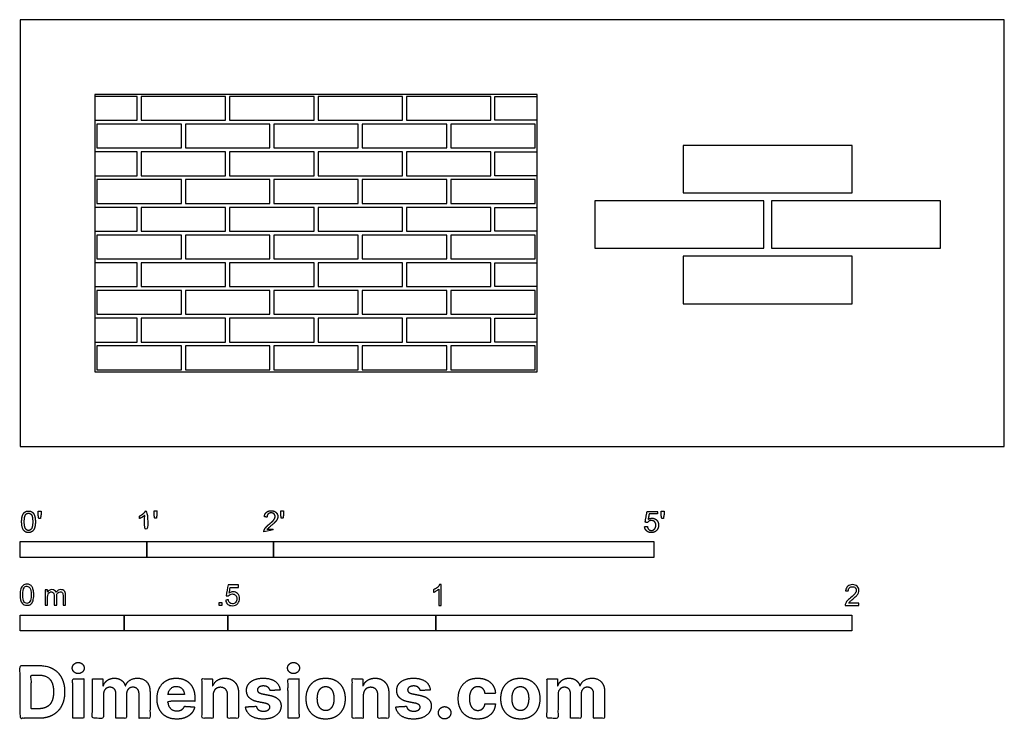
# Model space of a CAD drawing. Units: feet. Extents: x 0 to 7.77, y -2.15 to 3.37.
import ezdxf

# ---------------------------------------------------------------- set-up
doc = ezdxf.new("R2010")
doc.units = ezdxf.units.FT
doc.header["$MEASUREMENT"] = 0
for name, color, linetype, true_color in [('2D$AG-BUILDINGS', 7, 'Continuous', 0x66ccff), ('2D$AG-DETAILS-DIAGRAM', 7, 'Continuous', 0xccff66), ('2D$AG-DIAGRAM', 7, 'Continuous', 0xfecc66), ('2D$N-SYMB', 7, 'Continuous', 0x800040), ('2D$X-DIMENSIONS.COM', 7, 'Continuous', 0x800080), ('2D$X-VPRT', 7, 'Continuous', 0xfb02ff)]:
    doc.layers.add(name, color=color, linetype=linetype, true_color=true_color)

msp = doc.modelspace()

# ---------------------------------------------------------------- linework, layer by layer
at = {"layer": '2D$AG-BUILDINGS'}
for points in [[(0.5906, 2.5749), (0.9239, 2.5749), (0.9239, 2.7624), (0.5906, 2.7624)], [(4.0801, 2.5749), (3.7468, 2.5749), (3.7468, 2.7624), (4.0801, 2.7624)], [(0.5906, 2.1374), (0.9239, 2.1374), (0.9239, 2.3249), (0.5906, 2.3249)], [(4.0801, 2.1374), (3.7468, 2.1374), (3.7468, 2.3249), (4.0801, 2.3249)], [(0.5906, 1.6999), (0.9239, 1.6999), (0.9239, 1.8874), (0.5906, 1.8874)], [(4.0801, 1.6999), (3.7468, 1.6999), (3.7468, 1.8874), (4.0801, 1.8874)], [(0.5906, 1.2624), (0.9239, 1.2624), (0.9239, 1.4499), (0.5906, 1.4499)], [(4.0801, 1.2624), (3.7468, 1.2624), (3.7468, 1.4499), (4.0801, 1.4499)], [(0.5906, 0.8249), (0.9239, 0.8249), (0.9239, 1.0124), (0.5906, 1.0124)], [(4.0801, 0.8249), (3.7468, 0.8249), (3.7468, 1.0124), (4.0801, 1.0124)]]:
    msp.add_lwpolyline(points, dxfattribs=at)
for points in [[(0.9551, 2.5749), (1.6218, 2.5749), (1.6218, 2.7624), (0.9551, 2.7624)], [(1.6531, 2.5749), (2.3197, 2.5749), (2.3197, 2.7624), (1.6531, 2.7624)], [(2.351, 2.5749), (3.0176, 2.5749), (3.0176, 2.7624), (2.351, 2.7624)], [(3.0489, 2.5749), (3.7156, 2.5749), (3.7156, 2.7624), (3.0489, 2.7624)], [(0.6062, 2.3562), (1.2728, 2.3562), (1.2728, 2.5437), (0.6062, 2.5437)], [(1.3041, 2.3562), (1.9708, 2.3562), (1.9708, 2.5437), (1.3041, 2.5437)], [(2.002, 2.3562), (2.6687, 2.3562), (2.6687, 2.5437), (2.002, 2.5437)], [(2.6999, 2.3562), (3.3666, 2.3562), (3.3666, 2.5437), (2.6999, 2.5437)], [(3.3978, 2.3562), (4.0645, 2.3562), (4.0645, 2.5437), (3.3978, 2.5437)], [(0.9551, 2.1374), (1.6218, 2.1374), (1.6218, 2.3249), (0.9551, 2.3249)], [(1.6531, 2.1374), (2.3197, 2.1374), (2.3197, 2.3249), (1.6531, 2.3249)], [(2.351, 2.1374), (3.0176, 2.1374), (3.0176, 2.3249), (2.351, 2.3249)], [(3.0489, 2.1374), (3.7156, 2.1374), (3.7156, 2.3249), (3.0489, 2.3249)], [(0.6062, 1.9187), (1.2728, 1.9187), (1.2728, 2.1062), (0.6062, 2.1062)], [(1.3041, 1.9187), (1.9708, 1.9187), (1.9708, 2.1062), (1.3041, 2.1062)], [(2.002, 1.9187), (2.6687, 1.9187), (2.6687, 2.1062), (2.002, 2.1062)], [(2.6999, 1.9187), (3.3666, 1.9187), (3.3666, 2.1062), (2.6999, 2.1062)], [(3.3978, 1.9187), (4.0645, 1.9187), (4.0645, 2.1062), (3.3978, 2.1062)], [(0.9551, 1.6999), (1.6218, 1.6999), (1.6218, 1.8874), (0.9551, 1.8874)], [(1.6531, 1.6999), (2.3197, 1.6999), (2.3197, 1.8874), (1.6531, 1.8874)], [(2.351, 1.6999), (3.0176, 1.6999), (3.0176, 1.8874), (2.351, 1.8874)], [(3.0489, 1.6999), (3.7156, 1.6999), (3.7156, 1.8874), (3.0489, 1.8874)], [(4.5344, 1.5645), (5.8677, 1.5645), (5.8677, 1.9395), (4.5344, 1.9395)], [(0.6062, 1.4812), (1.2728, 1.4812), (1.2728, 1.6687), (0.6062, 1.6687)], [(1.3041, 1.4812), (1.9708, 1.4812), (1.9708, 1.6687), (1.3041, 1.6687)], [(2.002, 1.4812), (2.6687, 1.4812), (2.6687, 1.6687), (2.002, 1.6687)], [(2.6999, 1.4812), (3.3666, 1.4812), (3.3666, 1.6687), (2.6999, 1.6687)], [(3.3978, 1.4812), (4.0645, 1.4812), (4.0645, 1.6687), (3.3978, 1.6687)], [(5.2323, 1.127), (6.5656, 1.127), (6.5656, 1.502), (5.2323, 1.502)], [(0.9551, 1.2624), (1.6218, 1.2624), (1.6218, 1.4499), (0.9551, 1.4499)], [(1.6531, 1.2624), (2.3197, 1.2624), (2.3197, 1.4499), (1.6531, 1.4499)], [(2.351, 1.2624), (3.0176, 1.2624), (3.0176, 1.4499), (2.351, 1.4499)], [(3.0489, 1.2624), (3.7156, 1.2624), (3.7156, 1.4499), (3.0489, 1.4499)], [(0.6062, 1.0437), (1.2728, 1.0437), (1.2728, 1.2312), (0.6062, 1.2312)], [(1.3041, 1.0437), (1.9708, 1.0437), (1.9708, 1.2312), (1.3041, 1.2312)], [(2.002, 1.0437), (2.6687, 1.0437), (2.6687, 1.2312), (2.002, 1.2312)], [(2.6999, 1.0437), (3.3666, 1.0437), (3.3666, 1.2312), (2.6999, 1.2312)], [(3.3978, 1.0437), (4.0645, 1.0437), (4.0645, 1.2312), (3.3978, 1.2312)], [(0.9551, 0.8249), (1.6218, 0.8249), (1.6218, 1.0124), (0.9551, 1.0124)], [(1.6531, 0.8249), (2.3197, 0.8249), (2.3197, 1.0124), (1.6531, 1.0124)], [(2.351, 0.8249), (3.0176, 0.8249), (3.0176, 1.0124), (2.351, 1.0124)], [(3.0489, 0.8249), (3.7156, 0.8249), (3.7156, 1.0124), (3.0489, 1.0124)], [(0.6062, 0.6062), (1.2728, 0.6062), (1.2728, 0.7937), (0.6062, 0.7937)], [(1.3041, 0.6062), (1.9708, 0.6062), (1.9708, 0.7937), (1.3041, 0.7937)], [(2.002, 0.6062), (2.6687, 0.6062), (2.6687, 0.7937), (2.002, 0.7937)], [(2.6999, 0.6062), (3.3666, 0.6062), (3.3666, 0.7937), (2.6999, 0.7937)], [(3.3978, 0.6062), (4.0645, 0.6062), (4.0645, 0.7937), (3.3978, 0.7937)]]:
    msp.add_lwpolyline(points, close=True, dxfattribs=at)
at = {"layer": '2D$AG-DETAILS-DIAGRAM'}
for points in [[(5.2323, 2.002), (6.5656, 2.002), (6.5656, 2.377), (5.2323, 2.377)], [(5.9302, 1.5645), (7.2635, 1.5645), (7.2635, 1.9395), (5.9302, 1.9395)]]:
    msp.add_lwpolyline(points, close=True, dxfattribs=at)
at = {"layer": '2D$AG-DIAGRAM'}
msp.add_lwpolyline([(0.5906, 0.5906), (4.0801, 0.5906), (4.0801, 2.7781), (0.5906, 2.7781)], close=True, dxfattribs=at)
at = {"layer": '2D$N-SYMB'}
for points in [[(0, -0.875), (0, -0.75), (1, -0.75), (1, -0.875)], [(1, -0.875), (1, -0.75), (2, -0.75), (2, -0.875)], [(2, -0.875), (2, -0.75), (5, -0.75), (5, -0.875)], [(1.5703, -1.2542), (1.5703, -1.2315), (1.593, -1.2315), (1.593, -1.2542)], [(0, -1.4554), (0, -1.3304), (0.8202, -1.3304), (0.8202, -1.4554)], [(0.8202, -1.4554), (0.8202, -1.3304), (1.6404, -1.3304), (1.6404, -1.4554)], [(1.6404, -1.4554), (1.6404, -1.3304), (3.2808, -1.3304), (3.2808, -1.4554)], [(3.2808, -1.4554), (3.2808, -1.3304), (6.5617, -1.3304), (6.5617, -1.4554)]]:
    msp.add_lwpolyline(points, close=True, dxfattribs=at)
for points, degree, knots in [([(0.012, -0.5938), (0.012, -0.6407), (0.0285, -0.6615), (0.0423, -0.6788), (0.0663, -0.6788), (0.0846, -0.6788), (0.0966, -0.669), (0.1086, -0.6592), (0.1146, -0.6411), (0.1206, -0.6231), (0.1206, -0.5938), (0.1206, -0.5691), (0.1169, -0.5545), (0.1131, -0.5399), (0.1066, -0.5297), (0.1, -0.5195), (0.0899, -0.5141), (0.0797, -0.5087), (0.0663, -0.5087), (0.0482, -0.5087), (0.0362, -0.5185), (0.0242, -0.5283), (0.0181, -0.5463), (0.012, -0.5643), (0.012, -0.5938)], 2, [-12, -12, -12, -11, -11, -10, -10, -9, -9, -8, -8, -7, -7, -6, -6, -5, -5, -4, -4, -3, -3, -2, -2, -1, -1, 0, 0, 0]), ([(0.033, -0.5938), (0.033, -0.6348), (0.0426, -0.6484), (0.0522, -0.662), (0.0663, -0.662), (0.0804, -0.662), (0.09, -0.6484), (0.0996, -0.6347), (0.0996, -0.5938), (0.0996, -0.5527), (0.09, -0.5392), (0.0804, -0.5257), (0.0661, -0.5257), (0.052, -0.5257), (0.0436, -0.5376), (0.033, -0.5528), (0.033, -0.5938)], 2, [0, 0, 0, 1, 1, 2, 2, 3, 3, 4, 4, 5, 5, 6, 6, 7, 7, 8, 8, 8]), ([(0.1472, -0.5684), (0.1535, -0.5684), (0.1598, -0.5684), (0.1626, -0.5528), (0.1653, -0.5372), (0.1653, -0.5233), (0.1653, -0.5094), (0.1536, -0.5094), (0.142, -0.5094), (0.142, -0.5233), (0.142, -0.5372), (0.1446, -0.5528), (0.1472, -0.5684)], 2, [-6, -6, -6, -5, -5, -4, -4, -3, -3, -2, -2, -1, -1, 0, 0, 0]), ([(0.9835, -0.5435), (0.9835, -0.6086), (0.9835, -0.6738), (0.9937, -0.6738), (1.004, -0.6738), (1.004, -0.5902), (1.004, -0.5065), (0.9974, -0.5065), (0.9908, -0.5065), (0.9854, -0.5173), (0.9726, -0.5288), (0.9598, -0.5403), (0.9426, -0.5483), (0.9426, -0.5582), (0.9426, -0.5681), (0.9521, -0.5646), (0.9641, -0.5575), (0.9761, -0.5505), (0.9835, -0.5435)], 2, [0, 0, 0, 0.130311, 0.130311, 0.150761, 0.150761, 0.317996, 0.317996, 0.331175, 0.331175, 1.331175, 1.331175, 2.331175, 2.331175, 3.331175, 3.331175, 4.331175, 4.331175, 5.331175, 5.331175, 5.331175]), ([(1.0621, -0.5662), (1.0684, -0.5662), (1.0747, -0.5662), (1.0775, -0.5506), (1.0802, -0.535), (1.0802, -0.5211), (1.0802, -0.5072), (1.0685, -0.5072), (1.0569, -0.5072), (1.0569, -0.5211), (1.0569, -0.535), (1.0595, -0.5506), (1.0621, -0.5662)], 2, [-6, -6, -6, -5, -5, -4, -4, -3, -3, -2, -2, -1, -1, 0, 0, 0]), ([(1.9235, -0.6738), (1.9786, -0.6738), (2.0336, -0.6738), (2.0336, -0.6639), (2.0336, -0.6541), (1.9928, -0.6541), (1.9519, -0.6541), (1.9553, -0.6485), (1.9605, -0.643), (1.9658, -0.6375), (1.9842, -0.6221), (2.0062, -0.6034), (2.0157, -0.5928), (2.0252, -0.5821), (2.0293, -0.5724), (2.0334, -0.5628), (2.0334, -0.5528), (2.0334, -0.5331), (2.0194, -0.5198), (2.0054, -0.5065), (1.9815, -0.5065), (1.9577, -0.5065), (1.9436, -0.5189), (1.9295, -0.5312), (1.9274, -0.5547), (1.9379, -0.5558), (1.9484, -0.5569), (1.9485, -0.5412), (1.9574, -0.5323), (1.9662, -0.5235), (1.981, -0.5235), (1.995, -0.5235), (2.0037, -0.5318), (2.0124, -0.5402), (2.0124, -0.5523), (2.0124, -0.5639), (2.0028, -0.5769), (1.9933, -0.5899), (1.9661, -0.6122), (1.9486, -0.6265), (1.9394, -0.6374), (1.9301, -0.6483), (1.9259, -0.6596), (1.9233, -0.6664), (1.9235, -0.6738)], 2, [0, 0, 0, 0.110089, 0.110089, 0.129743, 0.129743, 0.211429, 0.211429, 1.211429, 1.211429, 2.211429, 2.211429, 3.211429, 3.211429, 4.211429, 4.211429, 5.211429, 5.211429, 6.211429, 6.211429, 7.211429, 7.211429, 8.211429, 8.211429, 9.211429, 9.211429, 10.211429, 10.211429, 11.211429, 11.211429, 12.211429, 12.211429, 13.211429, 13.211429, 14.211429, 14.211429, 15.211429, 15.211429, 16.211429, 16.211429, 17.211429, 17.211429, 18.211429, 18.211429, 19.211429, 19.211429, 19.211429]), ([(2.0613, -0.5662), (2.0676, -0.5662), (2.0739, -0.5662), (2.0767, -0.5506), (2.0794, -0.535), (2.0794, -0.5211), (2.0794, -0.5072), (2.0677, -0.5072), (2.0561, -0.5072), (2.0561, -0.5211), (2.0561, -0.535), (2.0587, -0.5506), (2.0613, -0.5662)], 2, [-6, -6, -6, -5, -5, -4, -4, -3, -3, -2, -2, -1, -1, 0, 0, 0]), ([(4.9279, -0.6324), (4.9299, -0.6534), (4.9443, -0.6661), (4.9586, -0.6788), (4.9814, -0.6788), (5.0091, -0.6788), (5.0251, -0.6586), (5.0383, -0.6421), (5.0383, -0.6195), (5.0383, -0.5958), (5.0233, -0.5807), (5.0083, -0.5656), (4.9865, -0.5656), (4.97, -0.5656), (4.955, -0.576), (4.9595, -0.5536), (4.964, -0.5312), (4.9972, -0.5312), (5.0304, -0.5312), (5.0304, -0.5215), (5.0304, -0.5117), (4.989, -0.5117), (4.9476, -0.5117), (4.9396, -0.5545), (4.9315, -0.5973), (4.9411, -0.5985), (4.9507, -0.5998), (4.9552, -0.5926), (4.9632, -0.5881), (4.9711, -0.5836), (4.981, -0.5836), (4.9969, -0.5836), (5.0068, -0.5937), (5.0166, -0.6038), (5.0166, -0.6213), (5.0166, -0.6397), (5.0064, -0.6509), (4.9961, -0.662), (4.9814, -0.662), (4.9691, -0.662), (4.9604, -0.6541), (4.9517, -0.6462), (4.9493, -0.6305), (4.9386, -0.6314), (4.9279, -0.6324)], 2, [-29, -29, -29, -28, -28, -27, -27, -26, -26, -25, -25, -24, -24, -23, -23, -22, -22, -21, -21, -20, -20, -19, -19, -18, -18, -17, -17, -16, -16, -15, -15, -14, -14, -13, -13, -12, -12, -11, -11, -10, -10, -9, -9, -8, -8, -7, -7, -7]), ([(5.0631, -0.5684), (5.0694, -0.5684), (5.0757, -0.5684), (5.0784, -0.5528), (5.0811, -0.5373), (5.0811, -0.5233), (5.0811, -0.5094), (5.0695, -0.5094), (5.0578, -0.5094), (5.0578, -0.5233), (5.0578, -0.5373), (5.0604, -0.5528), (5.0631, -0.5684)], 2, [-6, -6, -6, -5, -5, -4, -4, -3, -3, -2, -2, -1, -1, 0, 0, 0]), ([(0, -1.1696), (0, -1.1508), (0.002, -1.135), (0.0059, -1.1231), (0.0099, -1.1113), (0.0158, -1.1024), (0.0237, -1.0955), (0.0316, -1.0895), (0.0415, -1.0856), (0.0534, -1.0856), (0.0623, -1.0856), (0.0702, -1.0876), (0.0771, -1.0915), (0.084, -1.0945), (0.0889, -1.1004), (0.0939, -1.1063), (0.0978, -1.1133), (0.1008, -1.1212), (0.1038, -1.131), (0.1057, -1.1409), (0.1077, -1.1538), (0.1077, -1.1696), (0.1077, -1.1893), (0.1057, -1.2052), (0.1018, -1.217), (0.0978, -1.2289), (0.0919, -1.2378), (0.084, -1.2447), (0.0761, -1.2506), (0.0662, -1.2526), (0.0534, -1.2526), (0.0376, -1.2526), (0.0257, -1.2486), (0.0168, -1.2368), (0.0059, -1.2229), (0, -1.2012), (0, -1.1696)], 3, [0, 0, 0, 0, 1, 1, 1, 2, 2, 2, 3, 3, 3, 4, 4, 4, 5, 5, 5, 6, 6, 6, 7, 7, 7, 8, 8, 8, 9, 9, 9, 10, 10, 10, 11, 11, 11, 12, 12, 12, 12]), ([(0.0208, -1.1696), (0.0208, -1.1973), (0.0237, -1.215), (0.0306, -1.2239), (0.0366, -1.2328), (0.0445, -1.2378), (0.0534, -1.2378), (0.0632, -1.2378), (0.0712, -1.2328), (0.0771, -1.2239), (0.083, -1.215), (0.087, -1.1973), (0.087, -1.1696), (0.087, -1.1429), (0.083, -1.1251), (0.0771, -1.1162), (0.0712, -1.1073), (0.0632, -1.1024), (0.0534, -1.1024), (0.0445, -1.1024), (0.0366, -1.1063), (0.0316, -1.1142), (0.0247, -1.1241), (0.0208, -1.1429), (0.0208, -1.1696)], 3, [0, 0, 0, 0, 1, 1, 1, 2, 2, 2, 3, 3, 3, 4, 4, 4, 5, 5, 5, 6, 6, 6, 7, 7, 7, 8, 8, 8, 8]), ([(0.1976, -1.2506), (0.1976, -1.2111), (0.1976, -1.1716), (0.1976, -1.132), (0.2036, -1.132), (0.2095, -1.132), (0.2154, -1.132), (0.2154, -1.1376), (0.2154, -1.1432), (0.2154, -1.1488), (0.2194, -1.1429), (0.2243, -1.138), (0.2303, -1.135), (0.2362, -1.131), (0.2431, -1.1291), (0.251, -1.1291), (0.2599, -1.1291), (0.2678, -1.131), (0.2727, -1.135), (0.2787, -1.1389), (0.2826, -1.1439), (0.2846, -1.1498), (0.2945, -1.136), (0.3063, -1.1291), (0.3222, -1.1291), (0.334, -1.1291), (0.3429, -1.133), (0.3488, -1.1389), (0.3558, -1.1459), (0.3587, -1.1557), (0.3587, -1.1696), (0.3587, -1.1966), (0.3587, -1.2236), (0.3587, -1.2506), (0.3521, -1.2506), (0.3455, -1.2506), (0.339, -1.2506), (0.339, -1.2259), (0.339, -1.2012), (0.339, -1.1765), (0.339, -1.1676), (0.338, -1.1627), (0.337, -1.1587), (0.335, -1.1548), (0.333, -1.1518), (0.3291, -1.1498), (0.3261, -1.1478), (0.3222, -1.1469), (0.3172, -1.1469), (0.3093, -1.1469), (0.3024, -1.1498), (0.2965, -1.1548), (0.2905, -1.1607), (0.2886, -1.1696), (0.2886, -1.1814), (0.2886, -1.2045), (0.2886, -1.2276), (0.2886, -1.2506), (0.2816, -1.2506), (0.2747, -1.2506), (0.2678, -1.2506), (0.2678, -1.2249), (0.2678, -1.1992), (0.2678, -1.1735), (0.2678, -1.1646), (0.2668, -1.1577), (0.2629, -1.1538), (0.2599, -1.1488), (0.254, -1.1469), (0.2471, -1.1469), (0.2411, -1.1469), (0.2362, -1.1478), (0.2312, -1.1518), (0.2263, -1.1548), (0.2233, -1.1587), (0.2204, -1.1646), (0.2184, -1.1706), (0.2174, -1.1785), (0.2174, -1.1893), (0.2174, -1.2098), (0.2174, -1.2302), (0.2174, -1.2506), (0.2108, -1.2506), (0.2042, -1.2506), (0.1976, -1.2506)], 3, [0, 0, 0, 0, 1, 1, 1, 2, 2, 2, 3, 3, 3, 4, 4, 4, 5, 5, 5, 6, 6, 6, 7, 7, 7, 8, 8, 8, 9, 9, 9, 10, 10, 10, 11, 11, 11, 12, 12, 12, 13, 13, 13, 14, 14, 14, 15, 15, 15, 16, 16, 16, 17, 17, 17, 18, 18, 18, 19, 19, 19, 20, 20, 20, 21, 21, 21, 22, 22, 22, 23, 23, 23, 24, 24, 24, 25, 25, 25, 26, 26, 26, 27, 27, 27, 28, 28, 28, 28]), ([(1.6226, -1.2117), (1.6295, -1.2111), (1.6365, -1.2104), (1.6434, -1.2097), (1.6454, -1.2206), (1.6483, -1.2275), (1.6543, -1.2335), (1.6602, -1.2384), (1.6671, -1.2414), (1.675, -1.2414), (1.6849, -1.2414), (1.6928, -1.2374), (1.6997, -1.2295), (1.7066, -1.2226), (1.7096, -1.2127), (1.7096, -1.2008), (1.7096, -1.189), (1.7066, -1.1801), (1.7007, -1.1732), (1.6938, -1.1672), (1.6849, -1.1633), (1.675, -1.1633), (1.6681, -1.1633), (1.6622, -1.1653), (1.6572, -1.1682), (1.6523, -1.1712), (1.6483, -1.1751), (1.6454, -1.1791), (1.6388, -1.1784), (1.6322, -1.1778), (1.6256, -1.1771), (1.6309, -1.1488), (1.6361, -1.1205), (1.6414, -1.0921), (1.6687, -1.0921), (1.6961, -1.0921), (1.7234, -1.0921), (1.7234, -1.0987), (1.7234, -1.1053), (1.7234, -1.1119), (1.7017, -1.1119), (1.6799, -1.1119), (1.6582, -1.1119), (1.6552, -1.1267), (1.6523, -1.1416), (1.6493, -1.1564), (1.6592, -1.1495), (1.6691, -1.1455), (1.6799, -1.1455), (1.6948, -1.1455), (1.7066, -1.1504), (1.7165, -1.1603), (1.7264, -1.1702), (1.7313, -1.1831), (1.7313, -1.1989), (1.7313, -1.2137), (1.7274, -1.2265), (1.7185, -1.2374), (1.7076, -1.2512), (1.6938, -1.2562), (1.675, -1.2562), (1.6602, -1.2562), (1.6483, -1.2532), (1.6384, -1.2453), (1.6295, -1.2364), (1.6236, -1.2255), (1.6226, -1.2117)], 3, [0, 0, 0, 0, 1, 1, 1, 2, 2, 2, 3, 3, 3, 4, 4, 4, 5, 5, 5, 6, 6, 6, 7, 7, 7, 8, 8, 8, 9, 9, 9, 10, 10, 10, 11, 11, 11, 12, 12, 12, 13, 13, 13, 14, 14, 14, 15, 15, 15, 16, 16, 16, 17, 17, 17, 18, 18, 18, 19, 19, 19, 20, 20, 20, 21, 21, 21, 22, 22, 22, 22]), ([(3.3233, -1.2542), (3.3167, -1.2542), (3.3102, -1.2542), (3.3036, -1.2542), (3.3036, -1.2114), (3.3036, -1.1686), (3.3036, -1.1257), (3.2986, -1.1307), (3.2917, -1.1356), (3.2838, -1.1396), (3.2759, -1.1445), (3.269, -1.1485), (3.2631, -1.1504), (3.2631, -1.1439), (3.2631, -1.1373), (3.2631, -1.1307), (3.2739, -1.1257), (3.2838, -1.1188), (3.2927, -1.1119), (3.3006, -1.104), (3.3065, -1.0971), (3.3105, -1.0892), (3.3148, -1.0892), (3.3191, -1.0892), (3.3233, -1.0892), (3.3233, -1.1442), (3.3233, -1.1992), (3.3233, -1.2542)], 3, [0, 0, 0, 0, 1, 1, 1, 2, 2, 2, 3, 3, 3, 4, 4, 4, 5, 5, 5, 6, 6, 6, 7, 7, 7, 8, 8, 8, 9, 9, 9, 9]), ([(6.619, -1.2354), (6.619, -1.2417), (6.619, -1.2479), (6.619, -1.2542), (6.5831, -1.2542), (6.5472, -1.2542), (6.5113, -1.2542), (6.5103, -1.2503), (6.5113, -1.2453), (6.5133, -1.2404), (6.5162, -1.2335), (6.5202, -1.2255), (6.5261, -1.2186), (6.533, -1.2117), (6.5409, -1.2038), (6.5528, -1.1939), (6.5706, -1.1791), (6.5824, -1.1672), (6.5893, -1.1593), (6.5953, -1.1504), (6.5982, -1.1425), (6.5982, -1.1346), (6.5982, -1.1267), (6.5953, -1.1198), (6.5903, -1.1149), (6.5844, -1.1089), (6.5765, -1.106), (6.5676, -1.106), (6.5577, -1.106), (6.5498, -1.1089), (6.5439, -1.1149), (6.538, -1.1208), (6.535, -1.1287), (6.535, -1.1396), (6.5281, -1.1389), (6.5212, -1.1383), (6.5142, -1.1376), (6.5162, -1.1218), (6.5212, -1.1099), (6.531, -1.102), (6.5399, -1.0941), (6.5528, -1.0892), (6.5676, -1.0892), (6.5834, -1.0892), (6.5963, -1.0941), (6.6052, -1.103), (6.615, -1.1119), (6.619, -1.1228), (6.619, -1.1356), (6.619, -1.1416), (6.618, -1.1485), (6.615, -1.1544), (6.6121, -1.1613), (6.6081, -1.1672), (6.6022, -1.1751), (6.5953, -1.1821), (6.5854, -1.191), (6.5706, -1.2038), (6.5587, -1.2137), (6.5508, -1.2206), (6.5478, -1.2246), (6.5439, -1.2275), (6.5409, -1.2315), (6.539, -1.2354), (6.5656, -1.2354), (6.5923, -1.2354), (6.619, -1.2354)], 3, [0, 0, 0, 0, 1, 1, 1, 2, 2, 2, 3, 3, 3, 4, 4, 4, 5, 5, 5, 6, 6, 6, 7, 7, 7, 8, 8, 8, 9, 9, 9, 10, 10, 10, 11, 11, 11, 12, 12, 12, 13, 13, 13, 14, 14, 14, 15, 15, 15, 16, 16, 16, 17, 17, 17, 18, 18, 18, 19, 19, 19, 20, 20, 20, 21, 21, 21, 22, 22, 22, 22])]:
    msp.add_open_spline(points, degree=degree, knots=knots, dxfattribs=at)
at = {"layer": '2D$X-DIMENSIONS.COM'}
for points, degree, knots in [([(0.4588, -1.7918), (0.4781, -1.7918), (0.4918, -1.7789), (0.5056, -1.7659), (0.5056, -1.7478), (0.5056, -1.7299), (0.4918, -1.717), (0.4781, -1.7041), (0.4586, -1.7041), (0.4395, -1.7041), (0.4256, -1.717), (0.4118, -1.7299), (0.4118, -1.7478), (0.4118, -1.7659), (0.4256, -1.7789), (0.4395, -1.7918), (0.4588, -1.7918)], 2, [-8, -8, -8, -7, -7, -6, -6, -5, -5, -4, -4, -3, -3, -2, -2, -1, -1, 0, 0, 0]), ([(2.1576, -1.7918), (2.1769, -1.7918), (2.1907, -1.7789), (2.2044, -1.7659), (2.2044, -1.7478), (2.2044, -1.7299), (2.1907, -1.717), (2.1769, -1.7041), (2.1574, -1.7041), (2.1383, -1.7041), (2.1244, -1.717), (2.1106, -1.7299), (2.1106, -1.7478), (2.1106, -1.7659), (2.1244, -1.7789), (2.1383, -1.7918), (2.1576, -1.7918)], 2, [-8, -8, -8, -7, -7, -6, -6, -5, -5, -4, -4, -3, -3, -2, -2, -1, -1, 0, 0, 0]), ([(0.1477, -2.1446), (0.2112, -2.1446), (0.2569, -2.1195), (0.3025, -2.0945), (0.327, -2.0477), (0.3516, -2.0009), (0.3516, -1.9358), (0.3516, -1.8709), (0.327, -1.8243), (0.3025, -1.7777), (0.2572, -1.7528), (0.2118, -1.7279), (0.1489, -1.7279), (0.0745, -1.7279), (0, -1.7279), (0, -1.9362), (0, -2.1446), (0.0739, -2.1446), (0.1477, -2.1446)], 2, [-15, -15, -15, -14, -14, -13, -13, -12, -12, -11, -11, -10, -10, -9, -9, -8, -8, -7, -7, -6, -6, -6]), ([(0.144, -2.0691), (0.1831, -2.0691), (0.2099, -2.0551), (0.2366, -2.0412), (0.2501, -2.0118), (0.2637, -1.9824), (0.2637, -1.9358), (0.2637, -1.8896), (0.2501, -1.8603), (0.2366, -1.831), (0.21, -1.8172), (0.1833, -1.8034), (0.1442, -1.8034), (0.1162, -1.8034), (0.0881, -1.8034), (0.0881, -1.9362), (0.0881, -2.0691), (0.1161, -2.0691), (0.144, -2.0691)], 2, [-7.813477, -7.813477, -7.813477, -6.813477, -6.813477, -5.813477, -5.813477, -4.813477, -4.813477, -3.813477, -3.813477, -2.813477, -2.813477, -1.813477, -1.813477, -1.543945, -1.543945, -0.268555, -0.268555, 0, 0, 0]), ([(0.415, -2.1446), (0.4584, -2.1446), (0.5017, -2.1446), (0.5017, -1.9883), (0.5017, -1.8321), (0.4584, -1.8321), (0.415, -1.8321), (0.415, -1.9883), (0.415, -2.1446)], 2, [-4, -4, -4, -3, -3, -2, -2, -1, -1, 0, 0, 0]), ([(0.6571, -1.8872), (0.6553, -1.8872), (0.6535, -1.8872), (0.6535, -1.8596), (0.6535, -1.8321), (0.6122, -1.8321), (0.5709, -1.8321), (0.5709, -1.9883), (0.5709, -2.1446), (0.6142, -2.1446), (0.6576, -2.1446), (0.6576, -2.0508), (0.6576, -1.957), (0.6576, -1.9397), (0.6643, -1.9268), (0.671, -1.9138), (0.6825, -1.9066), (0.694, -1.8994), (0.7084, -1.8994), (0.7298, -1.8994), (0.7429, -1.913), (0.756, -1.9267), (0.756, -1.9497), (0.756, -2.0471), (0.756, -2.1446), (0.798, -2.1446), (0.84, -2.1446), (0.84, -2.0491), (0.84, -1.9537), (0.84, -1.9293), (0.8533, -1.9144), (0.8665, -1.8994), (0.8901, -1.8994), (0.9108, -1.8994), (0.9247, -1.9124), (0.9385, -1.9254), (0.9385, -1.9515), (0.9385, -2.048), (0.9385, -2.1446), (0.9818, -2.1446), (1.025, -2.1446), (1.025, -2.0395), (1.025, -1.9344), (1.025, -1.8835), (0.9976, -1.8558), (0.9703, -1.828), (0.9265, -1.828), (0.8921, -1.828), (0.867, -1.8442), (0.8419, -1.8603), (0.8323, -1.8872), (0.8307, -1.8872), (0.8291, -1.8872), (0.8215, -1.8599), (0.799, -1.844), (0.7764, -1.828), (0.7442, -1.828), (0.7125, -1.828), (0.6897, -1.8439), (0.6669, -1.8597), (0.6571, -1.8872)], 2, [0, 0, 0, 0.017578, 0.017578, 0.282227, 0.282227, 0.678711, 0.678711, 2.178711, 2.178711, 2.594727, 2.594727, 3.495117, 3.495117, 4.495117, 4.495117, 5.495117, 5.495117, 6.495117, 6.495117, 7.495117, 7.495117, 8.495117, 8.495117, 9.495117, 9.495117, 10.495117, 10.495117, 11.495117, 11.495117, 12.495117, 12.495117, 13.495117, 13.495117, 14.495117, 14.495117, 15.495117, 15.495117, 16.495117, 16.495117, 17.495117, 17.495117, 18.495117, 18.495117, 19.495117, 19.495117, 20.495117, 20.495117, 21.495117, 21.495117, 22.495117, 22.495117, 23.495117, 23.495117, 24.495117, 24.495117, 25.495117, 25.495117, 26.495117, 26.495117, 27.495117, 27.495117, 27.495117]), ([(1.2358, -2.1507), (1.2744, -2.1507), (1.304, -2.1388), (1.3336, -2.1269), (1.3524, -2.1054), (1.3713, -2.0839), (1.3774, -2.055), (1.3373, -2.0524), (1.2972, -2.0497), (1.2927, -2.0615), (1.2842, -2.0697), (1.2756, -2.0778), (1.2636, -2.0819), (1.2516, -2.086), (1.2372, -2.086), (1.2154, -2.086), (1.1995, -2.0768), (1.1837, -2.0677), (1.175, -2.0508), (1.1664, -2.0339), (1.1664, -2.0105), (1.2728, -2.0105), (1.3792, -2.0105), (1.3792, -1.9986), (1.3792, -1.9867), (1.3792, -1.9468), (1.368, -1.917), (1.3568, -1.8872), (1.3368, -1.8675), (1.3167, -1.8477), (1.29, -1.8379), (1.2632, -1.828), (1.2323, -1.828), (1.1863, -1.828), (1.1522, -1.8483), (1.1182, -1.8687), (1.0994, -1.9051), (1.0807, -1.9415), (1.0807, -1.9897), (1.0807, -2.0392), (1.0994, -2.0753), (1.1182, -2.1114), (1.1529, -2.131), (1.1875, -2.1507), (1.2358, -2.1507)], 2, [-3, -3, -3, -1.999602, -1.999602, -0.999203, -0.999203, 0.001195, 0.001195, 1.001594, 1.001594, 2.001992, 2.001992, 3.00239, 3.00239, 4.002789, 4.002789, 5.003187, 5.003187, 6.003586, 6.003586, 7.003984, 7.003984, 7.810461, 7.810461, 8.810461, 8.810461, 9.810461, 9.810461, 10.810461, 10.810461, 11.810461, 11.810461, 12.810461, 12.810461, 13.810461, 13.810461, 14.810461, 14.810461, 15.810461, 15.810461, 16.810461, 16.810461, 17.810461, 17.810461, 18.810461, 18.810461, 18.810461]), ([(1.5224, -1.9639), (1.5226, -1.9438), (1.53, -1.9294), (1.5375, -1.9151), (1.5508, -1.9075), (1.5641, -1.9), (1.5816, -1.9), (1.6077, -1.9), (1.6225, -1.9162), (1.6374, -1.9324), (1.6372, -1.961), (1.6372, -2.0528), (1.6372, -2.1446), (1.6805, -2.1446), (1.7238, -2.1446), (1.7238, -2.0451), (1.7238, -1.9456), (1.7238, -1.9092), (1.7104, -1.8828), (1.697, -1.8565), (1.6728, -1.8422), (1.6486, -1.828), (1.616, -1.828), (1.5812, -1.828), (1.5568, -1.844), (1.5324, -1.8599), (1.522, -1.8872), (1.5202, -1.8872), (1.5184, -1.8872), (1.5184, -1.8596), (1.5184, -1.8321), (1.4771, -1.8321), (1.4358, -1.8321), (1.4358, -1.9883), (1.4358, -2.1446), (1.4791, -2.1446), (1.5224, -2.1446), (1.5224, -2.0542), (1.5224, -1.9639)], 2, [-32, -32, -32, -31, -31, -30, -30, -29, -29, -28, -28, -27, -27, -26, -26, -25, -25, -24, -24, -23, -23, -22, -22, -21, -21, -20, -20, -19, -19, -18, -18, -17, -17, -16, -16, -15, -15, -14, -14, -13, -13, -13]), ([(2.052, -1.9212), (2.0463, -1.878), (2.0122, -1.853), (1.9781, -1.828), (1.9189, -1.828), (1.8789, -1.828), (1.8491, -1.8398), (1.8193, -1.8516), (1.8029, -1.8734), (1.7865, -1.8951), (1.7865, -1.9252), (1.7865, -1.9602), (1.8088, -1.9828), (1.8311, -2.0054), (1.8768, -2.0146), (1.9039, -2.0199), (1.9309, -2.0253), (1.9513, -2.0294), (1.9611, -2.037), (1.9708, -2.0447), (1.971, -2.0565), (1.9708, -2.0705), (1.9569, -2.0793), (1.943, -2.0882), (1.9202, -2.0882), (1.897, -2.0882), (1.8821, -2.0783), (1.8673, -2.0685), (1.8634, -2.0495), (1.8208, -2.0518), (1.7782, -2.054), (1.7845, -2.0988), (1.8212, -2.1247), (1.8579, -2.1507), (1.92, -2.1507), (1.9607, -2.1507), (1.9919, -2.1377), (2.0231, -2.1248), (2.0411, -2.1016), (2.0591, -2.0784), (2.0591, -2.0477), (2.0591, -2.0139), (2.0367, -1.9932), (2.0144, -1.9724), (1.9688, -1.9631), (1.9405, -1.9574), (1.9122, -1.9517), (1.8905, -1.947), (1.8815, -1.9393), (1.8726, -1.9315), (1.8726, -1.9204), (1.8726, -1.9063), (1.8864, -1.8979), (1.9002, -1.8894), (1.9204, -1.8894), (1.9354, -1.8894), (1.9463, -1.8944), (1.9572, -1.8994), (1.9639, -1.9076), (1.9706, -1.9159), (1.9727, -1.9261), (2.0123, -1.9236), (2.052, -1.9212)], 2, [-45, -45, -45, -44, -44, -43, -43, -42, -42, -41, -41, -40, -40, -39, -39, -38, -38, -37, -37, -36, -36, -35, -35, -34, -34, -33, -33, -32, -32, -31, -31, -30, -30, -29, -29, -28, -28, -27, -27, -26, -26, -25, -25, -24, -24, -23, -23, -22, -22, -21, -21, -20, -20, -19, -19, -18, -18, -17, -17, -16, -16, -15, -15, -14, -14, -14]), ([(2.1139, -2.1446), (2.1572, -2.1446), (2.2005, -2.1446), (2.2005, -1.9883), (2.2005, -1.8321), (2.1572, -1.8321), (2.1139, -1.8321), (2.1139, -1.9883), (2.1139, -2.1446)], 2, [-4, -4, -4, -3, -3, -2, -2, -1, -1, 0, 0, 0]), ([(2.4109, -2.1507), (2.4583, -2.1507), (2.4928, -2.1304), (2.5273, -2.1102), (2.546, -2.0739), (2.5647, -2.0375), (2.5647, -1.9895), (2.5647, -1.9411), (2.546, -1.9048), (2.5273, -1.8685), (2.4928, -1.8482), (2.4583, -1.828), (2.4109, -1.828), (2.3635, -1.828), (2.329, -1.8482), (2.2945, -1.8685), (2.2758, -1.9048), (2.2571, -1.9411), (2.2571, -1.9895), (2.2571, -2.0375), (2.2758, -2.0739), (2.2945, -2.1102), (2.329, -2.1304), (2.3635, -2.1507), (2.4109, -2.1507)], 2, [-12, -12, -12, -11, -11, -10, -10, -9, -9, -8, -8, -7, -7, -6, -6, -5, -5, -4, -4, -3, -3, -2, -2, -1, -1, 0, 0, 0]), ([(2.7079, -1.9639), (2.7081, -1.9438), (2.7156, -1.9294), (2.723, -1.9151), (2.7363, -1.9075), (2.7496, -1.9), (2.7671, -1.9), (2.7932, -1.9), (2.808, -1.9162), (2.8229, -1.9324), (2.8227, -1.961), (2.8227, -2.0528), (2.8227, -2.1446), (2.866, -2.1446), (2.9093, -2.1446), (2.9093, -2.0451), (2.9093, -1.9456), (2.9093, -1.9092), (2.8959, -1.8828), (2.8825, -1.8565), (2.8583, -1.8422), (2.8341, -1.828), (2.8015, -1.828), (2.7667, -1.828), (2.7423, -1.844), (2.7179, -1.8599), (2.7075, -1.8872), (2.7057, -1.8872), (2.7039, -1.8872), (2.7039, -1.8596), (2.7039, -1.8321), (2.6626, -1.8321), (2.6213, -1.8321), (2.6213, -1.9883), (2.6213, -2.1446), (2.6646, -2.1446), (2.7079, -2.1446), (2.7079, -2.0542), (2.7079, -1.9639)], 2, [-32, -32, -32, -31, -31, -30, -30, -29, -29, -28, -28, -27, -27, -26, -26, -25, -25, -24, -24, -23, -23, -22, -22, -21, -21, -20, -20, -19, -19, -18, -18, -17, -17, -16, -16, -15, -15, -14, -14, -13, -13, -13]), ([(3.2375, -1.9212), (3.2318, -1.878), (3.1977, -1.853), (3.1637, -1.828), (3.1045, -1.828), (3.0644, -1.828), (3.0346, -1.8398), (3.0048, -1.8516), (2.9884, -1.8734), (2.972, -1.8951), (2.972, -1.9252), (2.972, -1.9602), (2.9943, -1.9828), (3.0166, -2.0054), (3.0623, -2.0146), (3.0894, -2.0199), (3.1165, -2.0253), (3.1368, -2.0294), (3.1466, -2.037), (3.1563, -2.0447), (3.1565, -2.0565), (3.1563, -2.0705), (3.1424, -2.0793), (3.1285, -2.0882), (3.1057, -2.0882), (3.0825, -2.0882), (3.0676, -2.0783), (3.0528, -2.0685), (3.0489, -2.0495), (3.0063, -2.0518), (2.9637, -2.054), (2.97, -2.0988), (3.0067, -2.1247), (3.0434, -2.1507), (3.1055, -2.1507), (3.1462, -2.1507), (3.1774, -2.1377), (3.2086, -2.1248), (3.2266, -2.1016), (3.2446, -2.0784), (3.2446, -2.0477), (3.2446, -2.0139), (3.2222, -1.9932), (3.1999, -1.9724), (3.1543, -1.9631), (3.126, -1.9574), (3.0977, -1.9517), (3.076, -1.947), (3.067, -1.9393), (3.0581, -1.9315), (3.0581, -1.9204), (3.0581, -1.9063), (3.0719, -1.8979), (3.0857, -1.8894), (3.1059, -1.8894), (3.1209, -1.8894), (3.1318, -1.8944), (3.1427, -1.8994), (3.1494, -1.9076), (3.1561, -1.9159), (3.1582, -1.9261), (3.1978, -1.9236), (3.2375, -1.9212)], 2, [-45, -45, -45, -44, -44, -43, -43, -42, -42, -41, -41, -40, -40, -39, -39, -38, -38, -37, -37, -36, -36, -35, -35, -34, -34, -33, -33, -32, -32, -31, -31, -30, -30, -29, -29, -28, -28, -27, -27, -26, -26, -25, -25, -24, -24, -23, -23, -22, -22, -21, -21, -20, -20, -19, -19, -18, -18, -17, -17, -16, -16, -15, -15, -14, -14, -14]), ([(3.611, -2.1507), (3.6528, -2.1507), (3.6833, -2.1354), (3.7138, -2.1201), (3.7312, -2.093), (3.7486, -2.0658), (3.7506, -2.03), (3.7097, -2.03), (3.6688, -2.03), (3.6664, -2.0465), (3.6585, -2.0582), (3.6507, -2.0699), (3.6388, -2.076), (3.6269, -2.0821), (3.6121, -2.0821), (3.5919, -2.0821), (3.5769, -2.0711), (3.5618, -2.0601), (3.5536, -2.0392), (3.5453, -2.0182), (3.5453, -1.9883), (3.5453, -1.9588), (3.5537, -1.9381), (3.562, -1.9173), (3.577, -1.9064), (3.5919, -1.8955), (3.6121, -1.8955), (3.6359, -1.8955), (3.6506, -1.9099), (3.6654, -1.9242), (3.6688, -1.9476), (3.7097, -1.9476), (3.7506, -1.9476), (3.7488, -1.9114), (3.7309, -1.8845), (3.713, -1.8577), (3.6823, -1.8428), (3.6515, -1.828), (3.6106, -1.828), (3.5632, -1.828), (3.5288, -1.8484), (3.4945, -1.8689), (3.4759, -1.9052), (3.4572, -1.9415), (3.4572, -1.9895), (3.4572, -2.0369), (3.4756, -2.0733), (3.4941, -2.1098), (3.5285, -2.1302), (3.563, -2.1507), (3.611, -2.1507)], 2, [-28, -28, -28, -27, -27, -26, -26, -25, -25, -24, -24, -23, -23, -22, -22, -21, -21, -20, -20, -19, -19, -18, -18, -17, -17, -16, -16, -15, -15, -14, -14, -13, -13, -12, -12, -11, -11, -10, -10, -9, -9, -8, -8, -7, -7, -6, -6, -5, -5, -4, -4, -3, -3, -3]), ([(3.9476, -2.1507), (3.995, -2.1507), (4.0294, -2.1304), (4.0639, -2.1102), (4.0826, -2.0739), (4.1014, -2.0375), (4.1014, -1.9895), (4.1014, -1.9411), (4.0826, -1.9048), (4.0639, -1.8685), (4.0294, -1.8482), (3.995, -1.828), (3.9476, -1.828), (3.9001, -1.828), (3.8657, -1.8482), (3.8312, -1.8685), (3.8125, -1.9048), (3.7937, -1.9411), (3.7937, -1.9895), (3.7937, -2.0375), (3.8125, -2.0739), (3.8312, -2.1102), (3.8657, -2.1304), (3.9001, -2.1507), (3.9476, -2.1507)], 2, [-12, -12, -12, -11, -11, -10, -10, -9, -9, -8, -8, -7, -7, -6, -6, -5, -5, -4, -4, -3, -3, -2, -2, -1, -1, 0, 0, 0]), ([(4.2442, -1.8872), (4.2424, -1.8872), (4.2405, -1.8872), (4.2405, -1.8596), (4.2405, -1.8321), (4.1992, -1.8321), (4.1579, -1.8321), (4.1579, -1.9883), (4.1579, -2.1446), (4.2013, -2.1446), (4.2446, -2.1446), (4.2446, -2.0508), (4.2446, -1.957), (4.2446, -1.9397), (4.2513, -1.9268), (4.258, -1.9138), (4.2695, -1.9066), (4.281, -1.8994), (4.2955, -1.8994), (4.3168, -1.8994), (4.3299, -1.913), (4.3431, -1.9267), (4.3431, -1.9497), (4.3431, -2.0471), (4.3431, -2.1446), (4.3851, -2.1446), (4.4271, -2.1446), (4.4271, -2.0491), (4.4271, -1.9537), (4.4271, -1.9293), (4.4403, -1.9144), (4.4535, -1.8994), (4.4771, -1.8994), (4.4979, -1.8994), (4.5117, -1.9124), (4.5256, -1.9254), (4.5256, -1.9515), (4.5256, -2.048), (4.5256, -2.1446), (4.5688, -2.1446), (4.612, -2.1446), (4.612, -2.0395), (4.612, -1.9344), (4.612, -1.8835), (4.5847, -1.8558), (4.5573, -1.828), (4.5135, -1.828), (4.4792, -1.828), (4.454, -1.8442), (4.4289, -1.8603), (4.4194, -1.8872), (4.4177, -1.8872), (4.4161, -1.8872), (4.4086, -1.8599), (4.386, -1.844), (4.3634, -1.828), (4.3313, -1.828), (4.2995, -1.828), (4.2767, -1.8439), (4.2539, -1.8597), (4.2442, -1.8872)], 2, [0, 0, 0, 0.017578, 0.017578, 0.282227, 0.282227, 0.678711, 0.678711, 2.178711, 2.178711, 2.594727, 2.594727, 3.495117, 3.495117, 4.495117, 4.495117, 5.495117, 5.495117, 6.495117, 6.495117, 7.495117, 7.495117, 8.495117, 8.495117, 9.495117, 9.495117, 10.495117, 10.495117, 11.495117, 11.495117, 12.495117, 12.495117, 13.495117, 13.495117, 14.495117, 14.495117, 15.495117, 15.495117, 16.495117, 16.495117, 17.495117, 17.495117, 18.495117, 18.495117, 19.495117, 19.495117, 20.495117, 20.495117, 21.495117, 21.495117, 22.495117, 22.495117, 23.495117, 23.495117, 24.495117, 24.495117, 25.495117, 25.495117, 26.495117, 26.495117, 27.495117, 27.495117, 27.495117]), ([(1.1667, -1.9577), (1.2104, -1.9577), (1.2541, -1.9577), (1.2978, -1.9577), (1.2973, -1.954), (1.296, -1.9462), (1.2922, -1.9331), (1.2872, -1.9221), (1.2812, -1.9138), (1.2748, -1.9068), (1.2651, -1.8997), (1.2511, -1.8943), (1.2366, -1.8925), (1.2231, -1.8932), (1.2118, -1.8957), (1.2022, -1.8998), (1.1938, -1.9055), (1.1837, -1.9151), (1.1756, -1.928), (1.1697, -1.9438), (1.1676, -1.9529), (1.1667, -1.9577)], 3, [3.537974, 3.537974, 3.537974, 3.537974, 3.871399, 3.871399, 3.871399, 3.936638, 4.007174, 4.106873, 4.150328, 4.195172, 4.28414, 4.383634, 4.49492, 4.585472, 4.661678, 4.72997, 4.79585, 4.860411, 4.993083, 5.070262, 5.154608, 5.154608, 5.154608, 5.154608]), ([(2.4113, -2.0835), (2.4329, -2.0835), (2.4473, -2.0712), (2.4618, -2.0589), (2.4692, -2.0375), (2.4766, -2.0162), (2.4766, -1.9889), (2.4766, -1.9617), (2.4692, -1.9403), (2.4618, -1.9189), (2.4473, -1.9065), (2.4329, -1.8941), (2.4113, -1.8941), (2.3895, -1.8941), (2.3748, -1.9065), (2.36, -1.9189), (2.3526, -1.9403), (2.3452, -1.9617), (2.3452, -1.9889), (2.3452, -2.0162), (2.3526, -2.0375), (2.36, -2.0589), (2.3748, -2.0712), (2.3895, -2.0835), (2.4113, -2.0835)], 2, [0, 0, 0, 1, 1, 2, 2, 3, 3, 4, 4, 5, 5, 6, 6, 7, 7, 8, 8, 9, 9, 10, 10, 11, 11, 12, 12, 12]), ([(3.948, -2.0835), (3.9695, -2.0835), (3.984, -2.0712), (3.9984, -2.0589), (4.0058, -2.0375), (4.0133, -2.0162), (4.0133, -1.9889), (4.0133, -1.9617), (4.0058, -1.9403), (3.9984, -1.9189), (3.984, -1.9065), (3.9695, -1.8941), (3.948, -1.8941), (3.9262, -1.8941), (3.9114, -1.9065), (3.8967, -1.9189), (3.8893, -1.9403), (3.8818, -1.9617), (3.8818, -1.9889), (3.8818, -2.0162), (3.8893, -2.0375), (3.8967, -2.0589), (3.9114, -2.0712), (3.9262, -2.0835), (3.948, -2.0835)], 2, [0, 0, 0, 1, 1, 2, 2, 3, 3, 4, 4, 5, 5, 6, 6, 7, 7, 8, 8, 9, 9, 10, 10, 11, 11, 12, 12, 12]), ([(3.35, -2.1498), (3.3632, -2.1498), (3.3742, -2.1432), (3.3852, -2.1366), (3.392, -2.1255), (3.3988, -2.1144), (3.3988, -2.101), (3.3988, -2.0811), (3.3842, -2.0668), (3.3695, -2.0526), (3.35, -2.0526), (3.3299, -2.0526), (3.3155, -2.0668), (3.3012, -2.0811), (3.3012, -2.101), (3.3012, -2.1212), (3.3155, -2.1355), (3.3299, -2.1498), (3.35, -2.1498)], 2, [-9, -9, -9, -8, -8, -7, -7, -6, -6, -5, -5, -4, -4, -3, -3, -2, -2, -1, -1, 0, 0, 0])]:
    msp.add_open_spline(points, degree=degree, knots=knots, dxfattribs=at)
at = {"layer": '2D$X-VPRT'}
msp.add_lwpolyline([(0, 0), (7.7661, 0), (7.7661, 3.3686), (0, 3.3686)], close=True, dxfattribs=at)

doc.saveas('drawing.dxf')
